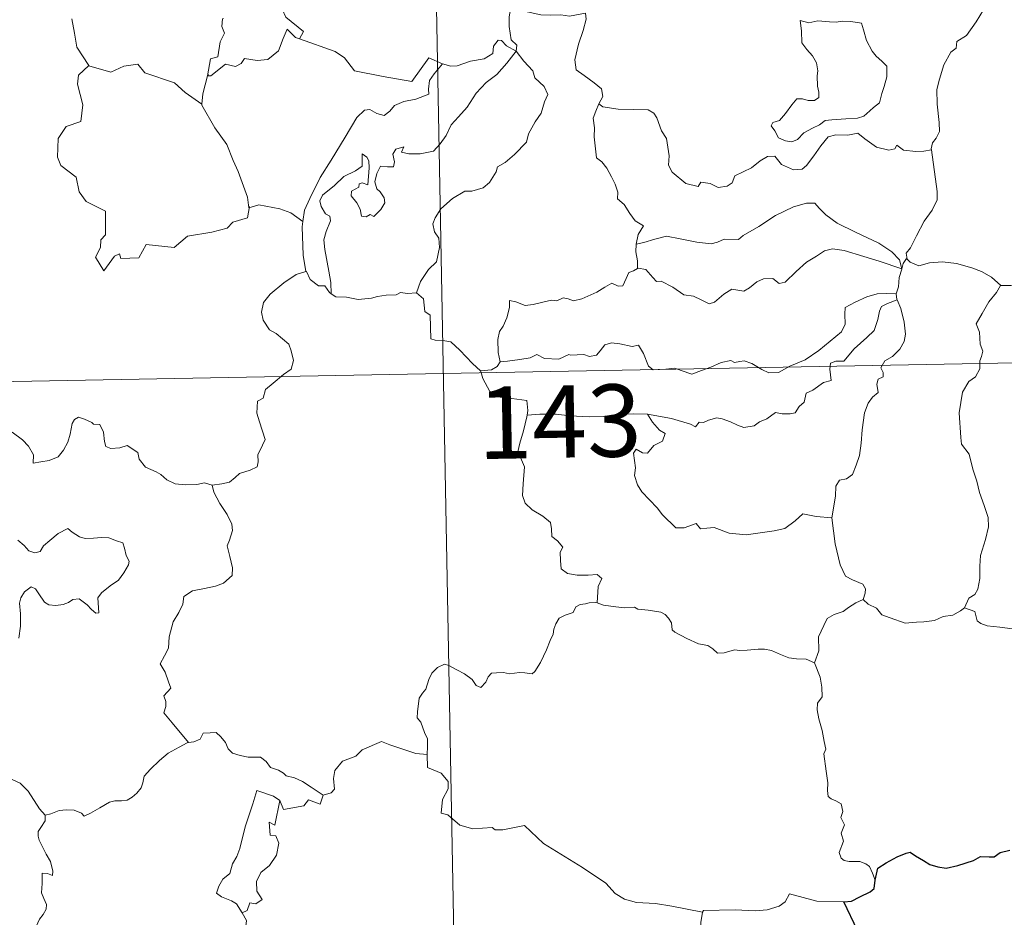
# Model space of a CAD drawing. Units: metres. Extents: x 627853 to 632362, y 4685252 to 4688304.
# Drawn here: x 628441 to 628544, y 4687320 to 4687413 of the extents above; entities that cross this region are included whole.
import ezdxf
from ezdxf.enums import TextEntityAlignment as Align

# ---------------------------------------------------------------- set-up
doc = ezdxf.new("R2010")
doc.units = ezdxf.units.M
doc.header["$MEASUREMENT"] = 0
doc.layers.add('Level 63', color=7, linetype='Continuous', lineweight=0)
doc.styles.add('Arial', font='ARIAL.TTF', dxfattribs={"height": 0.2})

msp = doc.modelspace()

# ---------------------------------------------------------------- linework, layer by layer
at = {"layer": 'Level 63', "linetype": 'Continuous', "lineweight": 0}
msp.add_line((628465.35, 4687393.99, 0.01), (628465.27, 4687393.86, 0.01), dxfattribs=at)
for points in [[(628482.09, 4687557.33, 0.01), (628486.58, 4687316.45, 0.01)], [(628543.68, 4687420.3, 0.01), (628543.04, 4687418.63, 0.01), (628542.43, 4687417.32, 0.01), (628542.03, 4687415.74, 0.01), (628541.54, 4687414.44, 0.01), (628540.79, 4687413.18, 0.01), (628539.8, 4687411.77, 0.01), (628538.77, 4687411.13, 0.01), (628538.72, 4687410.45, 0.01), (628538.15, 4687410.03, 0.01), (628537.45, 4687408.73, 0.01), (628537, 4687407.24, 0.01), (628536.71, 4687406.14, 0.01), (628536.75, 4687404.62, 0.01), (628536.95, 4687402.72, 0.01), (628537, 4687401.79, 0.01), (628536.63, 4687401.11, 0.01), (628536.27, 4687400.6, 0.01), (628536.13, 4687399.98, 0.01), (628536.14, 4687399.88, 0.01)], [(628470.52, 4687411.42, 0.01), (628470.94, 4687412.19, 0.01), (628469.09, 4687413.66, 0.01), (628468.73, 4687414.5, 0.01), (628469.01, 4687415.9, 0.01), (628467.9, 4687417.49, 0.01)], [(628492.45, 4687414.47, 0.01), (628492.31, 4687413.7, 0.01), (628492.31, 4687412.71, 0.01), (628492.5, 4687411.32, 0.01), (628493.08, 4687410.77, 0.01), (628493.03, 4687410.12, 0.01)], [(628492.45, 4687414.47, 0.01), (628492.46, 4687414.47, 0.01), (628494.18, 4687414.22, 0.01), (628495.6, 4687413.91, 0.01), (628496.58, 4687413.87, 0.01), (628497.67, 4687413.9, 0.01), (628498.58, 4687413.78, 0.01), (628500.21, 4687414.09, 0.01), (628500.3, 4687413.45, 0.01), (628499.99, 4687412.27, 0.01), (628499.5, 4687410.88, 0.01), (628499.13, 4687409.24, 0.01), (628499.27, 4687408.19, 0.01), (628500.07, 4687407.62, 0.01), (628501.14, 4687406.86, 0.01), (628501.9, 4687406.21, 0.01), (628502.03, 4687405.44, 0.01), (628501.6, 4687404.68, 0.01)], [(628446.88, 4687413.48, 0.01), (628447.16, 4687412.02, 0.01), (628447.41, 4687410.56, 0.01), (628448.64, 4687408.66, 0.01)], [(628462.65, 4687413.52, 0.01), (628462.52, 4687413.49, 0.01), (628462.45, 4687412.69, 0.01), (628462.74, 4687412, 0.01), (628462.28, 4687411.11, 0.01), (628462.04, 4687409.55, 0.01), (628461.27, 4687409.33, 0.01), (628460.96, 4687407.59, 0.01), (628461.07, 4687407.72, 0.01)], [(628522.52, 4687413.33, 0.01), (628522.64, 4687412.24, 0.01), (628522.7, 4687410.99, 0.01), (628523.21, 4687410.3, 0.01), (628523.81, 4687409.64, 0.01), (628524.22, 4687408.92, 0.01), (628524.34, 4687408.1, 0.01), (628524.28, 4687407.59, 0.01), (628524.33, 4687406.49, 0.01), (628524.46, 4687405.89, 0.01), (628524.45, 4687405.34, 0.01), (628524.01, 4687405.02, 0.01), (628523.33, 4687405.01, 0.01), (628522.75, 4687405.18, 0.01), (628522.18, 4687405.19, 0.01), (628521.66, 4687404.56, 0.01), (628521.01, 4687403.66, 0.01), (628520.38, 4687402.94, 0.01), (628519.67, 4687402.72, 0.01), (628519.51, 4687402.39, 0.01), (628519.89, 4687401.85, 0.01), (628520.25, 4687401.13, 0.01), (628521, 4687400.82, 0.01), (628521.64, 4687400.73, 0.01), (628522.24, 4687400.95, 0.01), (628522.89, 4687401.65, 0.01), (628523.8, 4687402.15, 0.01), (628524.51, 4687402.48, 0.01), (628525.12, 4687402.94, 0.01), (628525.81, 4687402.99, 0.01), (628527.26, 4687403.1, 0.01), (628528.47, 4687403.19, 0.01), (628529.12, 4687403.39, 0.01), (628529.74, 4687403.93, 0.01), (628530.12, 4687404.29, 0.01), (628530.77, 4687404.76, 0.01), (628531.01, 4687405.74, 0.01), (628531.24, 4687406.45, 0.01), (628531.51, 4687407.47, 0.01), (628531.5, 4687408.57, 0.01), (628530.99, 4687409.1, 0.01), (628530.42, 4687409.6, 0.01), (628530.01, 4687410.14, 0.01), (628529.42, 4687411.25, 0.01), (628529.08, 4687412.34, 0.01), (628528.88, 4687413.03, 0.01), (628527.77, 4687413.22, 0.01), (628526.88, 4687413.24, 0.01), (628526.25, 4687413.14, 0.01), (628525.57, 4687413.19, 0.01), (628524.36, 4687413.29, 0.01), (628523.41, 4687413.09, 0.01), (628522.52, 4687413.33, 0.01)], [(628460.96, 4687407.59, 0.01), (628461.31, 4687407.59, 0.01), (628462.83, 4687408.79, 0.01), (628463.88, 4687408.55, 0.01), (628464.48, 4687408.87, 0.01), (628464.8, 4687409.39, 0.01), (628466.13, 4687409.16, 0.01), (628467.23, 4687409.28, 0.01), (628468.35, 4687410.18, 0.01), (628468.83, 4687411.45, 0.01), (628469.23, 4687412.41, 0.01), (628470.12, 4687411.57, 0.01), (628470.52, 4687411.42, 0.01)], [(628470.52, 4687411.42, 0.01), (628474.22, 4687410.1, 0.01), (628475.21, 4687409.44, 0.01), (628476.25, 4687408.09, 0.01), (628479.23, 4687407.49, 0.01), (628482.19, 4687406.97, 0.01), (628483.95, 4687409.44, 0.01), (628485.38, 4687408.82, 0.01)], [(628493.03, 4687410.12, 0.01), (628492.03, 4687410.68, 0.01), (628491.5, 4687411.26, 0.01), (628491.14, 4687411.29, 0.01), (628490.68, 4687410.65, 0.01), (628490.6, 4687409.89, 0.01), (628489.69, 4687409.35, 0.01), (628488.29, 4687409.09, 0.01), (628486.91, 4687408.63, 0.01), (628486.25, 4687408.58, 0.01), (628485.38, 4687408.82, 0.01)], [(628473.82, 4687384.95, 0.01), (628473.78, 4687386.13, 0.01), (628473.58, 4687387.3, 0.01), (628473.15, 4687389.55, 0.01), (628473.05, 4687390.54, 0.01), (628473.31, 4687391.42, 0.01), (628473.74, 4687392.51, 0.01), (628473.68, 4687393, 0.01), (628473.24, 4687393.26, 0.01), (628472.79, 4687394.01, 0.01), (628472.64, 4687394.59, 0.01), (628472.9, 4687395.17, 0.01), (628474.15, 4687396.18, 0.01), (628475.13, 4687397.13, 0.01), (628476.33, 4687397.7, 0.01), (628477.04, 4687398.19, 0.01), (628477.03, 4687399.47, 0.01), (628477.51, 4687399.12, 0.01), (628477.74, 4687398.74, 0.01), (628477.76, 4687398.01, 0.01), (628477.62, 4687396.25, 0.01), (628477.02, 4687396.48, 0.01), (628476.71, 4687396.36, 0.01), (628476.7, 4687396.02, 0.01), (628475.93, 4687395.59, 0.01), (628475.9, 4687395.1, 0.01), (628476.49, 4687394.38, 0.01), (628476.82, 4687393.72, 0.01), (628476.97, 4687392.99, 0.01), (628477.44, 4687392.92, 0.01), (628477.87, 4687393.19, 0.01), (628478.26, 4687392.97, 0.01), (628478.97, 4687393.71, 0.01), (628479.39, 4687394.37, 0.01), (628479.33, 4687394.92, 0.01), (628478.89, 4687395.54, 0.01), (628478.55, 4687395.84, 0.01), (628478.35, 4687396.58, 0.01), (628478.54, 4687397.44, 0.01), (628478.92, 4687398.19, 0.01), (628479.66, 4687398.11, 0.01), (628480.27, 4687398.14, 0.01), (628480.38, 4687398.66, 0.01), (628480.22, 4687399.44, 0.01), (628480.53, 4687399.97, 0.01), (628481.35, 4687400.19, 0.01), (628481.12, 4687399.65, 0.01), (628481.87, 4687399.48, 0.01), (628483.05, 4687399.46, 0.01), (628484.44, 4687399.76, 0.01), (628485.13, 4687400.5, 0.01), (628485.75, 4687401.39, 0.01), (628486.29, 4687402.47, 0.01), (628487.04, 4687403.3, 0.01), (628487.93, 4687404.33, 0.01), (628488.88, 4687405.76, 0.01), (628489.92, 4687406.87, 0.01), (628491.02, 4687407.73, 0.01), (628492.07, 4687408.88, 0.01), (628493.03, 4687410.12, 0.01)], [(628493.03, 4687410.12, 0.01), (628493.83, 4687409.11, 0.01), (628494.74, 4687408.08, 0.01), (628494.98, 4687407.36, 0.01), (628495.93, 4687406.46, 0.01), (628496.3, 4687405.63, 0.01), (628495.98, 4687404.86, 0.01), (628495.63, 4687403.71, 0.01), (628495, 4687402.79, 0.01), (628494.32, 4687401.56, 0.01), (628494.1, 4687400.68, 0.01), (628492.86, 4687399.41, 0.01), (628491.9, 4687398.58, 0.01), (628491.07, 4687398.11, 0.01), (628490.96, 4687397.62, 0.01), (628490.24, 4687396.51, 0.01), (628489.61, 4687395.94, 0.01), (628488.41, 4687395.59, 0.01), (628487.7, 4687395.61, 0.01), (628486.41, 4687394.85, 0.01), (628485.19, 4687393.77, 0.01), (628484.62, 4687392.82, 0.01), (628484.36, 4687392.19, 0.01), (628484.55, 4687391.36, 0.01), (628484.99, 4687390.71, 0.01), (628485.06, 4687389.74, 0.01), (628484.74, 4687388.25, 0.01), (628483.92, 4687387.48, 0.01), (628483.09, 4687386.2, 0.01), (628482.66, 4687385.04, 0.01)], [(628448.64, 4687408.66, 0.01), (628448.66, 4687408.61, 0.01), (628450.93, 4687407.96, 0.01), (628452.3, 4687408.58, 0.01), (628453.73, 4687408.79, 0.01), (628454.45, 4687407.89, 0.01), (628457.53, 4687406.86, 0.01), (628458.65, 4687405.84, 0.01), (628460.4, 4687404.62, 0.01)], [(628485.38, 4687408.82, 0.01), (628484.5, 4687407.77, 0.01), (628484.02, 4687407.09, 0.01), (628483.92, 4687406.18, 0.01), (628483.94, 4687405.66, 0.01), (628482.59, 4687405.16, 0.01), (628481.35, 4687404.9, 0.01), (628480.4, 4687404.5, 0.01), (628479.92, 4687403.9, 0.01), (628479.33, 4687403.47, 0.01), (628478.56, 4687403.68, 0.01), (628477.84, 4687404.07, 0.01), (628477.26, 4687404, 0.01), (628476.49, 4687403.24, 0.01), (628475.28, 4687401.19, 0.01), (628473.82, 4687398.83, 0.01), (628472.68, 4687397, 0.01), (628471.6, 4687394.85, 0.01), (628471.03, 4687393.62, 0.01), (628470.87, 4687392.45, 0.01)], [(628448.64, 4687408.66, 0.01), (628447.56, 4687407.66, 0.01), (628447.46, 4687406.71, 0.01), (628448.04, 4687404.55, 0.01), (628447.82, 4687402.82, 0.01), (628446.31, 4687402.33, 0.01), (628445.47, 4687401.06, 0.01), (628445.38, 4687399.14, 0.01), (628445.73, 4687398.26, 0.01), (628447.32, 4687397.06, 0.01), (628447.65, 4687395.54, 0.01), (628448.38, 4687394.52, 0.01), (628450.39, 4687393.52, 0.01), (628450.37, 4687391.05, 0.01), (628449.88, 4687390.54, 0.01), (628449.87, 4687389.74, 0.01), (628449.35, 4687388.73, 0.01), (628450.2, 4687387.34, 0.01), (628451.33, 4687388.86, 0.01), (628451.84, 4687389.09, 0.01), (628451.99, 4687388.6, 0.01), (628453.84, 4687388.67, 0.01), (628454.61, 4687390.07, 0.01), (628457.52, 4687389.74, 0.01), (628458.9, 4687390.93, 0.01), (628461.41, 4687391.34, 0.01), (628463.02, 4687391.76, 0.01), (628463.59, 4687392.39, 0.01), (628465.14, 4687392.82, 0.01), (628465.35, 4687393.99, 0.01)], [(628460.4, 4687404.62, 0.01), (628460.5, 4687405.69, 0.01), (628460.96, 4687407.59, 0.01)], [(628501.6, 4687404.68, 0.01), (628501.29, 4687403.9, 0.01), (628501.02, 4687403.17, 0.01), (628501.16, 4687402.16, 0.01), (628501.13, 4687401.24, 0.01), (628501.37, 4687399.05, 0.01), (628501.93, 4687398.66, 0.01), (628502.45, 4687397.98, 0.01), (628502.92, 4687397.08, 0.01), (628503.3, 4687396.33, 0.01), (628503.57, 4687395.51, 0.01), (628503.55, 4687394.8, 0.01), (628504.24, 4687394.22, 0.01), (628504.83, 4687393.29, 0.01), (628505.38, 4687392.51, 0.01), (628506.26, 4687391.99, 0.01), (628505.7, 4687391.1, 0.01), (628505.48, 4687390.11, 0.01)], [(628536.14, 4687399.88, 0.01), (628535.37, 4687399.74, 0.01), (628534.52, 4687399.72, 0.01), (628533.23, 4687399.87, 0.01), (628532.57, 4687400.37, 0.01), (628532.34, 4687400.01, 0.01), (628531.71, 4687399.86, 0.01), (628530.44, 4687400.18, 0.01), (628529.22, 4687401.02, 0.01), (628528.49, 4687401.62, 0.01), (628527.46, 4687401.41, 0.01), (628526.21, 4687401.44, 0.01), (628525.41, 4687401.23, 0.01), (628524.67, 4687400.32, 0.01), (628523.92, 4687399.27, 0.01), (628523.17, 4687398.25, 0.01), (628522.71, 4687397.87, 0.01), (628521.82, 4687397.81, 0.01), (628520.58, 4687398.37, 0.01), (628519.88, 4687399.24, 0.01), (628519.11, 4687399.21, 0.01), (628518.37, 4687398.75, 0.01), (628517.48, 4687398.02, 0.01), (628515.72, 4687397.18, 0.01), (628515.47, 4687396.47, 0.01), (628514.94, 4687396.13, 0.01), (628514.01, 4687395.97, 0.01), (628513.18, 4687396.38, 0.01), (628512.19, 4687396.52, 0.01), (628511.92, 4687396.09, 0.01), (628510.64, 4687396.38, 0.01), (628509.22, 4687397.58, 0.01), (628508.85, 4687398.29, 0.01), (628508.93, 4687399.28, 0.01), (628508.64, 4687401.07, 0.01), (628508.1, 4687401.88, 0.01), (628507.63, 4687403.21, 0.01), (628507.32, 4687403.7, 0.01), (628506.74, 4687404.04, 0.01), (628505.18, 4687404.08, 0.01), (628503.63, 4687404.12, 0.01), (628502.04, 4687404.34, 0.01), (628501.6, 4687404.68, 0.01)], [(628465.27, 4687393.86, 0.01), (628465.13, 4687394.99, 0.01), (628464.16, 4687397.64, 0.01), (628463.64, 4687398.77, 0.01), (628462.98, 4687400.43, 0.01), (628461.74, 4687402.16, 0.01), (628460.39, 4687404.53, 0.01), (628460.4, 4687404.62, 0.01)], [(628536.14, 4687399.88, 0.01), (628536.73, 4687395.58, 0.01), (628536.76, 4687394.7, 0.01), (628536.24, 4687393.61, 0.01), (628535.4, 4687392.48, 0.01), (628534.61, 4687390.95, 0.01), (628533.97, 4687389.72, 0.01), (628533.51, 4687389.16, 0.01), (628533.64, 4687388.54, 0.01)], [(628470.87, 4687392.45, 0.01), (628469.64, 4687393.34, 0.01), (628468.48, 4687393.78, 0.01), (628466.3, 4687394.18, 0.01), (628465.27, 4687393.86, 0.01)], [(628533.06, 4687387.52, 0.01), (628532.82, 4687388.45, 0.01), (628532.02, 4687389.3, 0.01), (628530.67, 4687390.2, 0.01), (628528.26, 4687391.35, 0.01), (628526.37, 4687392.28, 0.01), (628525.19, 4687393.14, 0.01), (628524.48, 4687393.83, 0.01), (628524.03, 4687394.35, 0.01), (628523.17, 4687394.36, 0.01), (628521.83, 4687393.97, 0.01), (628519.97, 4687393.07, 0.01), (628518.22, 4687391.93, 0.01), (628516.59, 4687390.98, 0.01), (628516.11, 4687390.58, 0.01), (628514.63, 4687390.61, 0.01), (628513.93, 4687390.29, 0.01), (628513.28, 4687390.13, 0.01), (628511.8, 4687390.29, 0.01), (628510.04, 4687390.65, 0.01), (628508.63, 4687390.91, 0.01), (628507.44, 4687390.61, 0.01), (628506.28, 4687390.25, 0.01), (628505.48, 4687390.11, 0.01)], [(628470.87, 4687392.45, 0.01), (628470.79, 4687391.89, 0.01), (628470.9, 4687388.96, 0.01), (628471.17, 4687387.24, 0.01)], [(628505.48, 4687390.11, 0.01), (628505.46, 4687389.29, 0.01), (628505.64, 4687388.38, 0.01), (628505.61, 4687387.55, 0.01)], [(628505.61, 4687387.55, 0.01), (628505.69, 4687387.59, 0.01), (628506.49, 4687387.45, 0.01), (628507.22, 4687386.64, 0.01), (628507.61, 4687386.2, 0.01), (628508.09, 4687386.26, 0.01), (628509.3, 4687385.64, 0.01), (628510.42, 4687384.83, 0.01), (628511.45, 4687384.69, 0.01), (628512.24, 4687384.31, 0.01), (628513.07, 4687383.89, 0.01), (628513.63, 4687384.08, 0.01), (628514.58, 4687384.89, 0.01), (628515.42, 4687385.43, 0.01), (628516.65, 4687385.21, 0.01), (628517.25, 4687385.57, 0.01), (628518.03, 4687386.17, 0.01), (628518.71, 4687386.48, 0.01), (628519.68, 4687386.52, 0.01), (628520.35, 4687386.01, 0.01), (628520.96, 4687386.14, 0.01), (628522.09, 4687387.27, 0.01), (628523.16, 4687388.23, 0.01), (628524.22, 4687388.85, 0.01), (628525.06, 4687389.39, 0.01), (628525.87, 4687389.62, 0.01), (628527.08, 4687389.44, 0.01), (628529.14, 4687388.81, 0.01), (628530.71, 4687388.32, 0.01), (628533.06, 4687387.52, 0.01)], [(628533.64, 4687388.54, 0.01), (628533.57, 4687388.62, 0.01), (628533.2, 4687388.09, 0.01), (628533.06, 4687387.52, 0.01)], [(628543.34, 4687385.8, 0.01), (628542.38, 4687386.67, 0.01), (628541.34, 4687387.27, 0.01), (628540.35, 4687387.62, 0.01), (628538.75, 4687388.09, 0.01), (628537.3, 4687388.26, 0.01), (628535.95, 4687388.16, 0.01), (628534.85, 4687387.83, 0.01), (628533.93, 4687388.24, 0.01), (628533.64, 4687388.54, 0.01)], [(628491.35, 4687377.89, 0.01), (628491.16, 4687378.86, 0.01), (628491.13, 4687380.18, 0.01), (628491.29, 4687381.01, 0.01), (628491.68, 4687381.59, 0.01), (628492.04, 4687382.46, 0.01), (628492.32, 4687383.53, 0.01), (628492.33, 4687384.23, 0.01), (628492.98, 4687384.09, 0.01), (628493.96, 4687383.74, 0.01), (628494.8, 4687383.82, 0.01), (628495.8, 4687384.08, 0.01), (628496.69, 4687384.27, 0.01), (628497.26, 4687384.2, 0.01), (628497.89, 4687384.51, 0.01), (628498.42, 4687384.41, 0.01), (628498.97, 4687384.2, 0.01), (628499.86, 4687384.43, 0.01), (628501.41, 4687385.1, 0.01), (628502.22, 4687385.64, 0.01), (628502.96, 4687386.04, 0.01), (628503.6, 4687385.73, 0.01), (628504.09, 4687385.78, 0.01), (628504.46, 4687386.54, 0.01), (628504.71, 4687387.14, 0.01), (628505.21, 4687387.32, 0.01), (628505.61, 4687387.55, 0.01)], [(628533.06, 4687387.52, 0.01), (628533.06, 4687387.51, 0.01), (628532.79, 4687386.62, 0.01), (628532.74, 4687385.68, 0.01), (628532.47, 4687384.92, 0.01)], [(628461.47, 4687365.05, 0.01), (628462.47, 4687365.2, 0.01), (628463.26, 4687365.38, 0.01), (628463.85, 4687365.88, 0.01), (628464.3, 4687366.28, 0.01), (628465.39, 4687366.63, 0.01), (628466.12, 4687366.97, 0.01), (628466.23, 4687367.48, 0.01), (628466.2, 4687368.22, 0.01), (628466.67, 4687369.22, 0.01), (628466.95, 4687369.81, 0.01), (628466.38, 4687371.63, 0.01), (628466.11, 4687372.53, 0.01), (628466.15, 4687373.8, 0.01), (628466.74, 4687374.11, 0.01), (628466.98, 4687374.99, 0.01), (628467.8, 4687375.66, 0.01), (628468.86, 4687376.56, 0.01), (628469.66, 4687377.12, 0.01), (628469.9, 4687378.02, 0.01), (628469.65, 4687379, 0.01), (628469.41, 4687379.72, 0.01), (628468.11, 4687380.8, 0.01), (628467.42, 4687381.21, 0.01), (628466.76, 4687382.21, 0.01), (628466.58, 4687383.04, 0.01), (628466.8, 4687384.02, 0.01), (628467.48, 4687384.91, 0.01), (628468.91, 4687386.07, 0.01), (628470.18, 4687386.94, 0.01), (628471.17, 4687387.24, 0.01)], [(628471.17, 4687387.24, 0.01), (628471.27, 4687387.26, 0.01), (628471.62, 4687386.44, 0.01), (628472.49, 4687385.77, 0.01), (628473.17, 4687385.76, 0.01), (628473.63, 4687385.07, 0.01), (628473.82, 4687384.95, 0.01)], [(628543.34, 4687385.8, 0.01), (628543.33, 4687385.8, 0.01), (628542.89, 4687385.08, 0.01), (628542.12, 4687384.12, 0.01), (628541.42, 4687382.9, 0.01), (628540.78, 4687381.82, 0.01), (628541.14, 4687380.96, 0.01), (628541.2, 4687379.71, 0.01), (628541.47, 4687378.99, 0.01), (628541.34, 4687378.43, 0.01), (628541.18, 4687377.98, 0.01), (628541.19, 4687377.15, 0.01), (628540.72, 4687376.32, 0.01), (628540.02, 4687375.83, 0.01), (628539.38, 4687374.71, 0.01), (628539.03, 4687372.58, 0.01), (628539.2, 4687370.01, 0.01), (628539.28, 4687369.34, 0.01), (628540.08, 4687368.3, 0.01), (628540.46, 4687366.73, 0.01), (628540.85, 4687365.49, 0.01), (628541.13, 4687364.31, 0.01), (628541.62, 4687362.96, 0.01), (628542.04, 4687361.72, 0.01), (628542.08, 4687360.73, 0.01), (628541.77, 4687359.44, 0.01), (628541.26, 4687357.75, 0.01), (628541.17, 4687356.66, 0.01), (628541.18, 4687355.38, 0.01), (628540.98, 4687354.27, 0.01), (628540.66, 4687353.71, 0.01), (628540.04, 4687353.32, 0.01), (628539.58, 4687352.32, 0.01)], [(628545.71, 4687385.49, 0.01), (628545.71, 4687385.57, 0.01), (628545.05, 4687385.88, 0.01), (628544.39, 4687385.81, 0.01), (628543.34, 4687385.8, 0.01)], [(628473.82, 4687384.95, 0.01), (628474.3, 4687384.63, 0.01), (628475.4, 4687384.59, 0.01), (628476.62, 4687384.35, 0.01), (628478, 4687384.48, 0.01), (628478.64, 4687384.67, 0.01), (628479.53, 4687384.8, 0.01), (628480.55, 4687384.84, 0.01), (628481, 4687385.06, 0.01), (628481.74, 4687384.96, 0.01), (628482.66, 4687385.04, 0.01)], [(628482.66, 4687385.04, 0.01), (628482.68, 4687385.04, 0.01), (628483.4, 4687384.43, 0.01), (628483.55, 4687383.09, 0.01), (628484.09, 4687382.72, 0.01), (628484.15, 4687380.28, 0.01), (628484.62, 4687380.11, 0.01), (628485.42, 4687380.09, 0.01), (628486.25, 4687379.94, 0.01), (628487.16, 4687379.09, 0.01), (628488.48, 4687377.7, 0.01), (628489.32, 4687376.93, 0.01)], [(628532.47, 4687384.92, 0.01), (628531.44, 4687384.97, 0.01), (628530.51, 4687384.93, 0.01), (628529.45, 4687384.62, 0.01), (628528.22, 4687384.07, 0.01), (628527.19, 4687383.52, 0.01), (628527.16, 4687382.81, 0.01), (628527.18, 4687381.77, 0.01), (628526.81, 4687380.98, 0.01), (628525.63, 4687380.02, 0.01), (628524.47, 4687379.05, 0.01), (628523.04, 4687378.07, 0.01), (628521.46, 4687377.43, 0.01), (628520.28, 4687376.76, 0.01), (628519.25, 4687376.73, 0.01), (628518.54, 4687377.08, 0.01), (628517.51, 4687377.7, 0.01), (628516.69, 4687377.99, 0.01), (628516.24, 4687377.91, 0.01), (628515.7, 4687377.81, 0.01), (628515.31, 4687378.01, 0.01), (628514.3, 4687377.82, 0.01), (628513.23, 4687377.33, 0.01), (628512.26, 4687376.97, 0.01), (628511.27, 4687376.6, 0.01), (628510.15, 4687376.98, 0.01), (628509.51, 4687377.23, 0.01), (628508.57, 4687377.12, 0.01), (628507.24, 4687377.06, 0.01), (628506.76, 4687377.43, 0.01), (628506.24, 4687378.73, 0.01), (628505.74, 4687379.59, 0.01), (628505.06, 4687379.46, 0.01), (628503.78, 4687379.76, 0.01), (628502.92, 4687379.84, 0.01), (628502.23, 4687379.64, 0.01), (628501.76, 4687379.03, 0.01), (628501.38, 4687378.55, 0.01), (628500.65, 4687378.44, 0.01), (628500.05, 4687378.63, 0.01), (628498.67, 4687378.58, 0.01), (628498.5, 4687378.63, 0.01), (628497.47, 4687378.15, 0.01), (628495.96, 4687378.23, 0.01), (628495.18, 4687378.64, 0.01), (628494.47, 4687378.29, 0.01), (628493.41, 4687378.12, 0.01), (628492.11, 4687377.94, 0.01), (628491.35, 4687377.89, 0.01)], [(628506.68, 4687372.45, 0.01), (628509.17, 4687371.98, 0.01), (628511.12, 4687371.4, 0.01), (628511.65, 4687371.11, 0.01), (628512.02, 4687371.6, 0.01), (628512.47, 4687371.58, 0.01), (628512.99, 4687371.81, 0.01), (628513.85, 4687372.05, 0.01), (628514.41, 4687371.96, 0.01), (628515.27, 4687371.66, 0.01), (628516, 4687371.31, 0.01), (628516.67, 4687371.07, 0.01), (628517.73, 4687371.22, 0.01), (628518.3, 4687371.63, 0.01), (628519.06, 4687371.97, 0.01), (628519.94, 4687372.6, 0.01), (628520.63, 4687372.47, 0.01), (628521.49, 4687372.47, 0.01), (628522, 4687372.57, 0.01), (628522.41, 4687373.22, 0.01), (628522.92, 4687373.67, 0.01), (628523.13, 4687374.62, 0.01), (628523.82, 4687374.93, 0.01), (628524.95, 4687375.72, 0.01), (628525.73, 4687375.93, 0.01), (628525.61, 4687377.11, 0.01), (628525.65, 4687377.72, 0.01), (628526.23, 4687377.96, 0.01), (628527.06, 4687377.93, 0.01), (628528.13, 4687379.23, 0.01), (628529.45, 4687380.39, 0.01), (628530.2, 4687381.12, 0.01), (628530.57, 4687382.26, 0.01), (628530.74, 4687383.14, 0.01), (628530.96, 4687383.63, 0.01), (628531.59, 4687383.94, 0.01), (628532.59, 4687384.33, 0.01)], [(628532.59, 4687384.33, 0.01), (628532.97, 4687383.4, 0.01), (628533.3, 4687381.98, 0.01), (628533.44, 4687380.76, 0.01), (628533.31, 4687379.99, 0.01), (628532.85, 4687379.19, 0.01), (628532.11, 4687378.42, 0.01), (628531.32, 4687377.99, 0.01), (628530.88, 4687377.24, 0.01), (628531.13, 4687376.78, 0.01), (628531.12, 4687376.3, 0.01), (628530.6, 4687376.09, 0.01), (628530.49, 4687375.56, 0.01), (628530.61, 4687374.68, 0.01), (628530.04, 4687374.21, 0.01), (628529.59, 4687373.57, 0.01), (628529.19, 4687372.59, 0.01), (628528.95, 4687370.82, 0.01), (628528.84, 4687369.43, 0.01), (628528.67, 4687368.15, 0.01), (628528.34, 4687367.16, 0.01), (628527.94, 4687366.16, 0.01), (628527.34, 4687365.74, 0.01), (628526.59, 4687365.59, 0.01), (628526.21, 4687364.95, 0.01), (628526.19, 4687363.91, 0.01), (628525.81, 4687361.68, 0.01)], [(628532.47, 4687384.92, 0.01), (628532.47, 4687384.89, 0.01), (628532.57, 4687384.37, 0.01), (628532.59, 4687384.33, 0.01)], [(628132.39, 4687370.1, 0.01), (628661.98, 4687379.96, 0.01)], [(628491.35, 4687377.89, 0.01), (628491.06, 4687377.4, 0.01), (628490.48, 4687377.04, 0.01), (628489.32, 4687376.93, 0.01)], [(628489.32, 4687376.93, 0.01), (628489.37, 4687376.88, 0.01), (628489.57, 4687376.13, 0.01), (628490.29, 4687374.81, 0.01), (628491.01, 4687374.23, 0.01), (628492.04, 4687374.12, 0.01), (628494.13, 4687373.85, 0.01), (628494.24, 4687372.83, 0.01), (628494.18, 4687372.35, 0.01)], [(628440.68, 4687370.56, 0.01), (628441.76, 4687369.76, 0.01), (628442.38, 4687369.13, 0.01), (628442.91, 4687368.22, 0.01), (628442.86, 4687367.35, 0.01), (628443.66, 4687367.5, 0.01), (628444.53, 4687367.62, 0.01), (628445.47, 4687368.02, 0.01), (628446.02, 4687368.7, 0.01), (628446.47, 4687369.52, 0.01), (628446.71, 4687370.37, 0.01), (628446.93, 4687371.48, 0.01), (628447.16, 4687371.9, 0.01), (628447.56, 4687372.14, 0.01), (628448.2, 4687371.92, 0.01), (628448.95, 4687371.56, 0.01), (628449.12, 4687371.39, 0.01), (628449.8, 4687371.37, 0.01), (628450.18, 4687370.57, 0.01), (628450.28, 4687369.6, 0.01), (628450.4, 4687369.08, 0.01), (628450.95, 4687368.86, 0.01), (628451.86, 4687368.96, 0.01), (628452.63, 4687369.17, 0.01), (628453.75, 4687368.47, 0.01), (628453.86, 4687367.78, 0.01), (628454.52, 4687366.95, 0.01), (628455.65, 4687366.44, 0.01), (628456.13, 4687366.18, 0.01), (628456.74, 4687365.63, 0.01), (628457.6, 4687365.19, 0.01), (628458.7, 4687365.11, 0.01), (628459.88, 4687365.15, 0.01), (628460.65, 4687365.32, 0.01), (628461.47, 4687365.05, 0.01)], [(628494.18, 4687372.35, 0.01), (628494.15, 4687372.16, 0.01), (628493.78, 4687370.71, 0.01), (628493.39, 4687369.44, 0.01), (628493.21, 4687368.54, 0.01), (628493.59, 4687367.69, 0.01), (628493.88, 4687366.96, 0.01), (628493.76, 4687365.2, 0.01), (628493.69, 4687364.01, 0.01), (628493.96, 4687363.21, 0.01), (628494.67, 4687362.51, 0.01), (628495.8, 4687361.84, 0.01), (628496.59, 4687361.2, 0.01), (628496.7, 4687360.52, 0.01), (628496.72, 4687359.75, 0.01), (628497.31, 4687359.3, 0.01), (628497.87, 4687358.62, 0.01), (628497.6, 4687358.11, 0.01), (628497.63, 4687357.23, 0.01), (628497.7, 4687356.37, 0.01), (628498.37, 4687355.89, 0.01), (628499.37, 4687355.72, 0.01), (628500.51, 4687355.71, 0.01), (628501.43, 4687355.78, 0.01), (628501.92, 4687355.36, 0.01), (628501.54, 4687354.53, 0.01), (628501.42, 4687352.84, 0.01)], [(628506.68, 4687372.45, 0.01), (628505.22, 4687372.46, 0.01), (628503.36, 4687372.39, 0.01), (628502.05, 4687372.2, 0.01), (628500.65, 4687372.17, 0.01), (628498.61, 4687372.25, 0.01), (628497.17, 4687372.44, 0.01), (628495.48, 4687372.44, 0.01), (628494.18, 4687372.35, 0.01)], [(628525.81, 4687361.68, 0.01), (628524.17, 4687361.8, 0.01), (628522.78, 4687362.09, 0.01), (628522, 4687361.36, 0.01), (628520.92, 4687360.56, 0.01), (628519.82, 4687360.32, 0.01), (628516.92, 4687359.9, 0.01), (628515.16, 4687360.07, 0.01), (628513.58, 4687360.66, 0.01), (628512.82, 4687360.61, 0.01), (628512.17, 4687360.53, 0.01), (628511.72, 4687361.07, 0.01), (628510.46, 4687360.65, 0.01), (628509.6, 4687360.64, 0.01), (628508.22, 4687361.97, 0.01), (628507.66, 4687362.73, 0.01), (628506.09, 4687364.39, 0.01), (628505.61, 4687365.11, 0.01), (628505.32, 4687366.07, 0.01), (628505.4, 4687366.86, 0.01), (628505.2, 4687368.39, 0.01), (628505.47, 4687368.79, 0.01), (628506.15, 4687368.41, 0.01), (628506.66, 4687368.38, 0.01), (628507.33, 4687369.18, 0.01), (628508.21, 4687369.64, 0.01), (628508.5, 4687370.44, 0.01), (628507.91, 4687370.79, 0.01), (628507.17, 4687371.62, 0.01), (628506.68, 4687372.45, 0.01)], [(628461.47, 4687365.05, 0.01), (628461.64, 4687364.35, 0.01), (628462.24, 4687363.18, 0.01), (628463, 4687362.02, 0.01), (628463.49, 4687361.02, 0.01), (628463.58, 4687360.36, 0.01), (628463.26, 4687359.34, 0.01), (628463.03, 4687358.77, 0.01), (628463.28, 4687357.66, 0.01), (628463.57, 4687356.49, 0.01), (628463.52, 4687355.68, 0.01)], [(628529.06, 4687353.2, 0.01), (628529.25, 4687353.85, 0.01), (628529.3, 4687354.3, 0.01), (628529.02, 4687354.77, 0.01), (628527.94, 4687355.23, 0.01), (628527.22, 4687355.63, 0.01), (628526.67, 4687356.79, 0.01), (628526.14, 4687358.97, 0.01), (628525.81, 4687361.68, 0.01)], [(628446.47, 4687360.56, 0.01), (628445.45, 4687360.06, 0.01), (628444.59, 4687359.33, 0.01), (628443.95, 4687358.77, 0.01), (628443.6, 4687358.19, 0.01), (628443.03, 4687358.04, 0.01), (628442.43, 4687358.26, 0.01), (628441.95, 4687358.8, 0.01), (628441.26, 4687359.37, 0.01)], [(628441.39, 4687349.18, 0.01), (628441.56, 4687350.43, 0.01), (628441.55, 4687351.7, 0.01), (628441.46, 4687352.8, 0.01), (628441.59, 4687353.38, 0.01), (628441.97, 4687353.98, 0.01), (628442.66, 4687354.52, 0.01), (628443.12, 4687354.3, 0.01), (628443.45, 4687353.78, 0.01), (628444.06, 4687352.93, 0.01), (628444.48, 4687352.63, 0.01), (628445.22, 4687352.56, 0.01), (628446, 4687352.68, 0.01), (628446.53, 4687352.87, 0.01), (628446.98, 4687353.2, 0.01), (628447.65, 4687353.26, 0.01), (628448.47, 4687352.64, 0.01), (628448.94, 4687352.16, 0.01), (628449.36, 4687351.77, 0.01), (628449.69, 4687351.81, 0.01), (628449.58, 4687353.38, 0.01), (628449.97, 4687353.87, 0.01), (628450.85, 4687354.6, 0.01), (628451.72, 4687355.19, 0.01), (628452.3, 4687355.98, 0.01), (628452.78, 4687356.78, 0.01), (628452.84, 4687357.18, 0.01), (628452.53, 4687357.76, 0.01), (628452.36, 4687358.51, 0.01), (628452.18, 4687359.08, 0.01), (628451.54, 4687359.28, 0.01), (628450.72, 4687359.61, 0.01), (628449.95, 4687359.63, 0.01), (628449.12, 4687359.55, 0.01), (628448.28, 4687359.52, 0.01), (628447.68, 4687359.7, 0.01), (628446.93, 4687360.2, 0.01), (628446.47, 4687360.56, 0.01)], [(628463.52, 4687355.68, 0.01), (628462.64, 4687354.89, 0.01), (628461.8, 4687354.57, 0.01), (628460.67, 4687354.33, 0.01), (628459.43, 4687354.09, 0.01), (628458.51, 4687353.51, 0.01), (628458.42, 4687352.71, 0.01), (628458.01, 4687351.83, 0.01), (628457.4, 4687350.87, 0.01), (628456.99, 4687349.32, 0.01), (628456.91, 4687348.15, 0.01), (628456.51, 4687347.33, 0.01), (628456.05, 4687346.5, 0.01), (628456.58, 4687345.65, 0.01), (628456.92, 4687344.66, 0.01), (628457.18, 4687344, 0.01), (628456.44, 4687343.18, 0.01), (628456.63, 4687342.6, 0.01), (628456.64, 4687342.09, 0.01), (628456.43, 4687341.43, 0.01), (628457.29, 4687340.38, 0.01), (628459, 4687338.34, 0.01)], [(628501.42, 4687352.84, 0.01), (628501.3, 4687352.88, 0.01), (628500.62, 4687352.85, 0.01), (628500.22, 4687352.74, 0.01), (628499.66, 4687352.66, 0.01), (628499.21, 4687352.44, 0.01), (628498.94, 4687351.85, 0.01), (628498.1, 4687351.55, 0.01), (628497.5, 4687351.26, 0.01), (628497.16, 4687350.66, 0.01), (628496.95, 4687350.12, 0.01), (628496.87, 4687349.59, 0.01), (628496.57, 4687348.92, 0.01), (628496.16, 4687347.97, 0.01), (628495.56, 4687346.65, 0.01), (628494.98, 4687345.72, 0.01), (628494.69, 4687345.47, 0.01), (628493.92, 4687345.57, 0.01), (628493.38, 4687345.6, 0.01), (628492.35, 4687345.47, 0.01), (628491.7, 4687345.62, 0.01), (628491, 4687345.58, 0.01), (628490.45, 4687345.56, 0.01), (628490.11, 4687345.16, 0.01), (628489.86, 4687344.62, 0.01), (628489.37, 4687344.07, 0.01), (628488.88, 4687344.25, 0.01), (628488.46, 4687344.87, 0.01), (628487.66, 4687345.47, 0.01), (628486.87, 4687345.9, 0.01), (628486.02, 4687346.33, 0.01), (628485.57, 4687346.48, 0.01), (628484.85, 4687346.14, 0.01), (628484.28, 4687345.53, 0.01), (628483.96, 4687344.87, 0.01)], [(628524.01, 4687346.63, 0.01), (628523.13, 4687346.99, 0.01), (628522.15, 4687347.04, 0.01), (628521.34, 4687347.14, 0.01), (628520.47, 4687347.47, 0.01), (628519.55, 4687347.9, 0.01), (628518.81, 4687348.04, 0.01), (628518.16, 4687348.04, 0.01), (628517, 4687347.93, 0.01), (628516.26, 4687347.9, 0.01), (628515.69, 4687347.97, 0.01), (628514.61, 4687347.66, 0.01), (628513.93, 4687347.61, 0.01), (628513.44, 4687348.07, 0.01), (628512.92, 4687348.4, 0.01), (628511.97, 4687348.6, 0.01), (628510.76, 4687349.14, 0.01), (628509.49, 4687349.8, 0.01), (628509.24, 4687350.06, 0.01), (628509.16, 4687350.78, 0.01), (628508.86, 4687351.25, 0.01), (628508.5, 4687351.65, 0.01), (628508.04, 4687351.89, 0.01), (628506.72, 4687352.08, 0.01), (628505.65, 4687352.19, 0.01), (628505.31, 4687352.39, 0.01), (628504.3, 4687352.32, 0.01), (628503.37, 4687352.44, 0.01), (628502.1, 4687352.62, 0.01), (628501.42, 4687352.84, 0.01)], [(628529.06, 4687353.2, 0.01), (628528.28, 4687352.85, 0.01), (628527.52, 4687352.37, 0.01), (628526.98, 4687351.96, 0.01), (628526.05, 4687351.64, 0.01), (628525.32, 4687351.23, 0.01), (628524.98, 4687350.49, 0.01), (628524.42, 4687349.33, 0.01), (628524.45, 4687347.86, 0.01), (628524.01, 4687346.63, 0.01)], [(628539.58, 4687352.32, 0.01), (628539.17, 4687352.01, 0.01), (628538.37, 4687351.56, 0.01), (628537.36, 4687351.42, 0.01), (628536.46, 4687351.03, 0.01), (628535.36, 4687350.88, 0.01), (628534.61, 4687350.84, 0.01), (628533.42, 4687350.72, 0.01), (628531.86, 4687351.29, 0.01), (628531, 4687351.6, 0.01), (628530.45, 4687352.29, 0.01), (628529.58, 4687352.7, 0.01), (628529.06, 4687353.2, 0.01)], [(628551.56, 4687347.42, 0.01), (628550.02, 4687348.02, 0.01), (628548.61, 4687348.52, 0.01), (628547.42, 4687348.95, 0.01), (628545.95, 4687349.22, 0.01), (628545.57, 4687349.88, 0.01), (628544.58, 4687350.15, 0.01), (628543.25, 4687350.33, 0.01), (628541.94, 4687350.46, 0.01), (628541.29, 4687350.7, 0.01), (628540.9, 4687350.99, 0.01), (628540.67, 4687351.95, 0.01), (628539.58, 4687352.32, 0.01)], [(628444.13, 4687330.8, 0.01), (628443.51, 4687331.47, 0.01), (628442.34, 4687333.3, 0.01), (628441.53, 4687334.12, 0.01), (628440.01, 4687334.82, 0.01), (628438.27, 4687336.12, 0.01), (628436.58, 4687337.34, 0.01), (628434.29, 4687339.01, 0.01), (628432.2, 4687340.52, 0.01), (628430.04, 4687341.62, 0.01), (628429.05, 4687342.07, 0.01), (628428.03, 4687341.73, 0.01), (628427.05, 4687342.1, 0.01), (628425.91, 4687342.32, 0.01), (628425.63, 4687343.21, 0.01), (628425.52, 4687343.81, 0.01), (628424.38, 4687344.67, 0.01), (628422.45, 4687345.82, 0.01), (628420.74, 4687346.77, 0.01)], [(628530.32, 4687324.03, 0.01), (628530.04, 4687324.78, 0.01), (628529.72, 4687325.46, 0.01), (628529.33, 4687325.74, 0.01), (628528.71, 4687326, 0.01), (628527.6, 4687325.98, 0.01), (628527.1, 4687326.08, 0.01), (628526.76, 4687326.33, 0.01), (628526.57, 4687326.93, 0.01), (628527, 4687328.09, 0.01), (628526.78, 4687328.94, 0.01), (628527.11, 4687329.8, 0.01), (628526.74, 4687330.56, 0.01), (628526.96, 4687331.18, 0.01), (628526.79, 4687331.96, 0.01), (628526.23, 4687332.29, 0.01), (628525.72, 4687332.5, 0.01), (628525.43, 4687332.74, 0.01), (628525.35, 4687333.36, 0.01), (628525.38, 4687334.16, 0.01), (628525.22, 4687335.37, 0.01), (628524.99, 4687337.15, 0.01), (628525.19, 4687337.64, 0.01), (628525.01, 4687338.45, 0.01), (628524.8, 4687339.6, 0.01), (628524.46, 4687340.8, 0.01), (628524.28, 4687341.73, 0.01), (628524.3, 4687342.42, 0.01), (628524.81, 4687343.07, 0.01), (628524.77, 4687344.09, 0.01), (628524.58, 4687345.12, 0.01), (628524.01, 4687346.63, 0.01)], [(628483.96, 4687344.87, 0.01), (628483.64, 4687343.87, 0.01), (628483.3, 4687343.46, 0.01), (628482.96, 4687342.96, 0.01), (628482.78, 4687341.53, 0.01), (628482.73, 4687340.92, 0.01), (628483.12, 4687340.44, 0.01), (628483.51, 4687339.38, 0.01), (628483.83, 4687338.73, 0.01), (628483.82, 4687337.93, 0.01), (628483.77, 4687337.1, 0.01)], [(628459, 4687338.34, 0.01), (628459.54, 4687338.41, 0.01), (628460.2, 4687338.7, 0.01), (628460.52, 4687339.32, 0.01), (628461.25, 4687339.33, 0.01), (628461.88, 4687339.38, 0.01), (628462.37, 4687338.93, 0.01), (628462.84, 4687338.33, 0.01), (628463.12, 4687337.69, 0.01), (628463.58, 4687337.25, 0.01), (628464.38, 4687336.98, 0.01), (628465.2, 4687336.83, 0.01), (628465.9, 4687336.83, 0.01), (628466.49, 4687336.82, 0.01), (628467.07, 4687336.38, 0.01), (628467.51, 4687335.75, 0.01), (628468.36, 4687335.47, 0.01), (628468.85, 4687335.15, 0.01), (628469.13, 4687334.89, 0.01), (628469.99, 4687334.66, 0.01), (628470.84, 4687334.3, 0.01), (628471.74, 4687333.71, 0.01), (628472.97, 4687332.88, 0.01)], [(628444.13, 4687330.8, 0.01), (628444.69, 4687330.95, 0.01), (628445.57, 4687331.27, 0.01), (628446.32, 4687331.36, 0.01), (628447.14, 4687331.32, 0.01), (628447.89, 4687331.02, 0.01), (628448.17, 4687330.68, 0.01), (628448.83, 4687330.99, 0.01), (628449.78, 4687331.56, 0.01), (628450.79, 4687332.14, 0.01), (628451.36, 4687332.29, 0.01), (628452.05, 4687332.27, 0.01), (628452.63, 4687332.34, 0.01), (628453.16, 4687332.67, 0.01), (628453.65, 4687333.07, 0.01), (628454.08, 4687333.63, 0.01), (628454.25, 4687334.14, 0.01), (628454.39, 4687334.84, 0.01), (628455.05, 4687335.56, 0.01), (628455.99, 4687336.47, 0.01), (628456.9, 4687337.23, 0.01), (628458.04, 4687337.86, 0.01), (628458.85, 4687338.32, 0.01), (628459, 4687338.34, 0.01)], [(628483.77, 4687337.1, 0.01), (628482.59, 4687337.19, 0.01), (628479.91, 4687338.1, 0.01), (628479.03, 4687338.43, 0.01), (628477.02, 4687337.59, 0.01), (628476.36, 4687336.91, 0.01), (628475, 4687336.41, 0.01), (628474.18, 4687335.45, 0.01), (628474.06, 4687334.59, 0.01), (628474.17, 4687333.5, 0.01), (628473.81, 4687333.1, 0.01), (628472.97, 4687332.88, 0.01)], [(628512.39, 4687320.71, 0.01), (628509.2, 4687321.35, 0.01), (628507.5, 4687321.62, 0.01), (628505.52, 4687321.72, 0.01), (628504.28, 4687322.06, 0.01), (628503.32, 4687322.65, 0.01), (628502.33, 4687323.74, 0.01), (628499.91, 4687325.35, 0.01), (628495.86, 4687327.87, 0.01), (628493.9, 4687329.73, 0.01), (628491.63, 4687329.28, 0.01), (628490.85, 4687329.29, 0.01), (628490.54, 4687329.51, 0.01), (628488.53, 4687329.39, 0.01), (628487.19, 4687329.77, 0.01), (628485.92, 4687330.84, 0.01), (628485.25, 4687331.01, 0.01), (628485.36, 4687332.41, 0.01), (628485.95, 4687333.52, 0.01), (628485.95, 4687334.31, 0.01), (628485.22, 4687335.15, 0.01), (628483.81, 4687335.76, 0.01), (628483.77, 4687337.1, 0.01)], [(628468.48, 4687332.32, 0.01), (628467.82, 4687332.78, 0.01), (628466.08, 4687333.36, 0.01), (628465.68, 4687331.98, 0.01), (628464.87, 4687329.59, 0.01), (628464.34, 4687327.35, 0.01), (628464.03, 4687326.5, 0.01), (628463.56, 4687325.76, 0.01), (628463.3, 4687324.74, 0.01), (628462.55, 4687324.15, 0.01), (628462.16, 4687323.42, 0.01), (628461.9, 4687322.71, 0.01), (628462.44, 4687322.32, 0.01), (628463.48, 4687321.91, 0.01), (628463.98, 4687321.59, 0.01), (628464.58, 4687320.65, 0.01)], [(628468.48, 4687332.32, 0.01), (628467.98, 4687329.77, 0.01), (628467.36, 4687330.06, 0.01), (628467.48, 4687328.71, 0.01), (628468.08, 4687328.64, 0.01), (628468.37, 4687327.9, 0.01), (628468.15, 4687326.65, 0.01), (628467.4, 4687325.56, 0.01), (628466.5, 4687324.84, 0.01), (628466.06, 4687323.91, 0.01), (628466.09, 4687322.92, 0.01), (628466.64, 4687322.05, 0.01), (628465.99, 4687321.58, 0.01), (628465.36, 4687321.68, 0.01), (628465.09, 4687320.89, 0.01), (628464.58, 4687320.65, 0.01)], [(628472.97, 4687332.88, 0.01), (628472.67, 4687331.93, 0.01), (628471.46, 4687332.39, 0.01), (628470.98, 4687331.76, 0.01), (628468.88, 4687331.39, 0.01), (628468.48, 4687332.32, 0.01)], [(628440.89, 4687317.01, 0.01), (628441.92, 4687317.03, 0.01), (628442.55, 4687317.18, 0.01), (628442.66, 4687318.06, 0.01), (628443.05, 4687318.93, 0.01), (628443.52, 4687319.99, 0.01), (628443.92, 4687320.49, 0.01), (628444.22, 4687321.04, 0.01), (628444.26, 4687321.53, 0.01), (628443.99, 4687322.15, 0.01), (628443.75, 4687322.73, 0.01), (628443.82, 4687323.71, 0.01), (628443.8, 4687324.79, 0.01), (628444.36, 4687324.74, 0.01), (628444.89, 4687324.53, 0.01), (628444.92, 4687324.97, 0.01), (628444.67, 4687325.98, 0.01), (628444.23, 4687326.74, 0.01), (628443.5, 4687328.19, 0.01), (628443.39, 4687328.6, 0.01), (628443.4, 4687329.09, 0.01), (628443.65, 4687329.52, 0.01), (628444.13, 4687330.21, 0.01), (628444.13, 4687330.8, 0.01)], [(628527.05, 4687321.8, 0.01), (628524.23, 4687321.87, 0.01), (628521.41, 4687322.62, 0.01), (628520.95, 4687321.79, 0.01), (628520.34, 4687321.35, 0.01), (628519.09, 4687320.95, 0.01), (628517.87, 4687320.87, 0.01), (628515.77, 4687320.97, 0.01), (628512.48, 4687320.89, 0.01), (628512.39, 4687320.71, 0.01)], [(628464.58, 4687320.65, 0.01), (628465.02, 4687319.85, 0.01), (628464.89, 4687318.67, 0.01), (628464.06, 4687317.67, 0.01), (628463.55, 4687316.21, 0.01)], [(628512.39, 4687320.71, 0.01), (628512.21, 4687319.64, 0.01), (628512.17, 4687318.3, 0.01), (628512.12, 4687317.02, 0.01), (628512.1, 4687316.92, 0.01)]]:
    msp.add_polyline3d(points, dxfattribs=at)
at = {"layer": 'Level 63', "linetype": 'Continuous', "lineweight": 30}
for points in [[(628530.32, 4687324.03, 0.01), (628530.57, 4687325.31, 0.01), (628531.44, 4687325.85, 0.01), (628532.59, 4687326.48, 0.01), (628533.51, 4687326.84, 0.01), (628533.94, 4687326.96, 0.01), (628534.51, 4687326.56, 0.01), (628535.32, 4687326.1, 0.01), (628535.97, 4687325.66, 0.01), (628536.8, 4687325.42, 0.01), (628537.68, 4687325.31, 0.01), (628538.9, 4687325.57, 0.01), (628540.51, 4687326.1, 0.01), (628541.24, 4687326.51, 0.01), (628542.15, 4687326.48, 0.01), (628542.65, 4687326.47, 0.01), (628543.29, 4687326.92, 0.01), (628544.28, 4687327.17, 0.01)], [(628527.05, 4687321.8, 0.01), (628527.85, 4687321.87, 0.01), (628528.71, 4687322.32, 0.01), (628529.77, 4687322.83, 0.01), (628530.21, 4687323.19, 0.01), (628530.32, 4687324.03, 0.01)], [(628529.36, 4687317.24, 0.01), (628528.47, 4687318.81, 0.01), (628527.05, 4687321.8, 0.01)]]:
    msp.add_polyline3d(points, dxfattribs=at)

# ---------------------------------------------------------------- texts
at = {"layer": 'Level 63', "linetype": 'Continuous', "lineweight": 13, "style": 'Arial'}
msp.add_text('143', height=7.5, rotation=1.0655, dxfattribs=at).set_placement((628497.53, 4687371.67, 0.01), align=Align.MIDDLE_CENTER)

doc.saveas('drawing.dxf')
